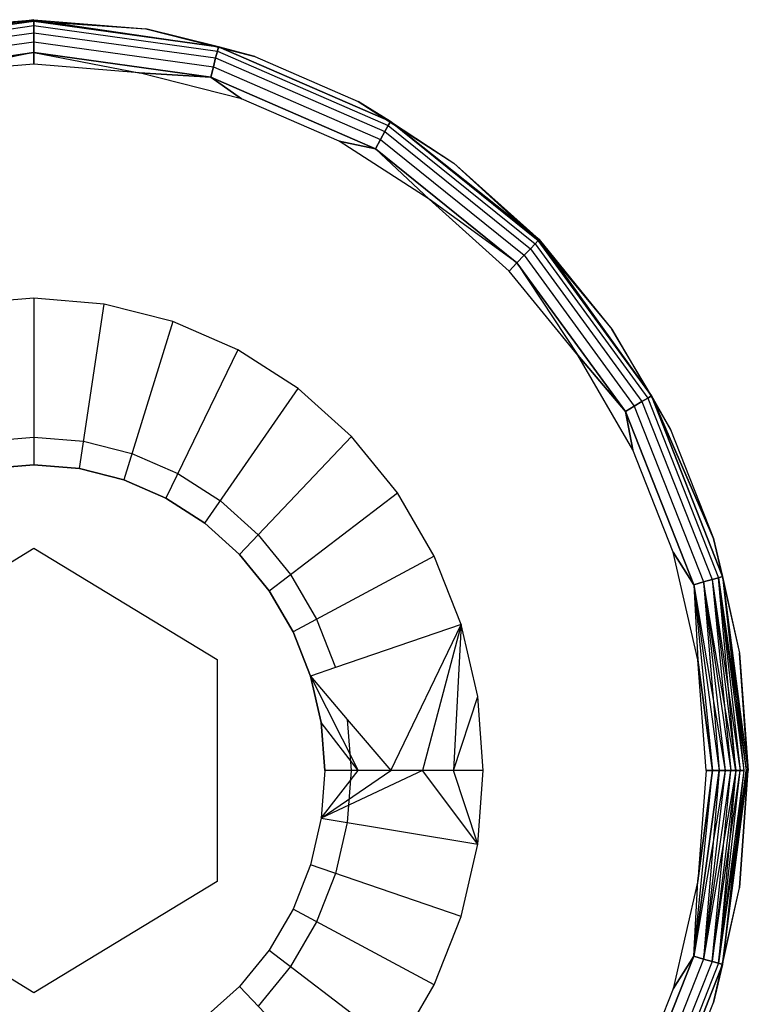
# Model space of a CAD drawing. Units: millimetres. Extents: x 59187 to 69218, y -6589 to 2690.
# Drawn here: x 66521 to 66527, y -1434 to -1425 of the extents above; entities that cross this region are included whole.
import ezdxf

# ---------------------------------------------------------------- set-up
doc = ezdxf.new("R2010")
doc.units = ezdxf.units.MM

msp = doc.modelspace()

# ---------------------------------------------------------------- linework, layer by layer
for p, q in [((66520.8056, -1424.7431), (66519.1437, -1424.9865)), ((66520.8056, -1424.7431), (66519.1437, -1424.9865)), ((66519.1437, -1424.9865), (66520.8056, -1424.7567)), ((66520.8056, -1424.7567), (66519.1437, -1424.9865)), ((66519.1437, -1424.9865), (66520.8056, -1424.7567)), ((66520.8056, -1424.7567), (66519.1437, -1424.9865)), ((66519.1536, -1425.0251), (66520.8056, -1424.7967)), ((66519.1536, -1425.0251), (66520.8056, -1424.7967)), ((66519.1536, -1425.0251), (66520.8056, -1424.7967)), ((66519.1536, -1425.0251), (66520.8056, -1424.7967)), ((66519.7991, -1424.8263), (66520.8056, -1424.7431)), ((66519.7991, -1424.8263), (66520.8056, -1424.7431)), ((66519.7991, -1424.8263), (66520.8056, -1424.7431)), ((66519.7991, -1424.8263), (66520.8056, -1424.7431)), ((66520.8056, -1424.7567), (66519.7991, -1424.8263)), ((66520.8056, -1424.7567), (66519.7991, -1424.8263)), ((66520.8056, -1424.7431), (66522.4676, -1424.9865)), ((66520.8056, -1424.7431), (66521.8122, -1424.8263)), ((66520.8056, -1424.7431), (66521.8122, -1424.8263)), ((66520.8056, -1424.7431), (66522.4676, -1424.9865)), ((66520.8056, -1424.7431), (66521.8122, -1424.8263)), ((66520.8056, -1424.7431), (66521.8122, -1424.8263)), ((66520.8056, -1424.7967), (66520.8056, -1424.7567)), ((66520.8056, -1424.7567), (66522.4676, -1424.9865)), ((66522.4676, -1424.9865), (66520.8056, -1424.7567)), ((66520.8056, -1424.7567), (66520.8056, -1424.7967)), ((66520.8056, -1424.7567), (66521.8122, -1424.8263)), ((66520.8056, -1424.7967), (66520.8056, -1424.7567)), ((66520.8056, -1424.7567), (66522.4676, -1424.9865)), ((66522.4676, -1424.9865), (66520.8056, -1424.7567)), ((66520.8056, -1424.7567), (66520.8056, -1424.7967)), ((66520.8056, -1424.7567), (66521.8122, -1424.8263)), ((66520.8056, -1424.8602), (66520.8056, -1424.7967)), ((66520.8056, -1424.7967), (66522.4577, -1425.0251)), ((66520.8056, -1424.7967), (66522.4577, -1425.0251)), ((66520.8056, -1424.7967), (66520.8056, -1424.8602)), ((66520.8056, -1424.8602), (66520.8056, -1424.7967)), ((66520.8056, -1424.7967), (66522.4577, -1425.0251)), ((66520.8056, -1424.7967), (66522.4577, -1425.0251)), ((66520.8056, -1424.7967), (66520.8056, -1424.8602)), ((66519.1692, -1425.0865), (66520.8056, -1424.8602)), ((66519.1692, -1425.0865), (66520.8056, -1424.8602)), ((66519.1692, -1425.0865), (66520.8056, -1424.8602)), ((66519.1692, -1425.0865), (66520.8056, -1424.8602)), ((66520.8056, -1424.9431), (66520.8056, -1424.8602)), ((66520.8056, -1424.8602), (66522.4421, -1425.0865)), ((66520.8056, -1424.8602), (66522.4421, -1425.0865)), ((66520.8056, -1424.8602), (66520.8056, -1424.9431)), ((66520.8056, -1424.9431), (66520.8056, -1424.8602)), ((66520.8056, -1424.8602), (66522.4421, -1425.0865)), ((66520.8056, -1424.8602), (66522.4421, -1425.0865)), ((66520.8056, -1424.8602), (66520.8056, -1424.9431)), ((66521.8122, -1424.8263), (66522.7939, -1425.0738)), ((66522.4676, -1424.9865), (66521.8122, -1424.8263)), ((66521.8122, -1424.8263), (66522.7939, -1425.0738)), ((66522.4676, -1424.9865), (66521.8122, -1424.8263)), ((66521.8122, -1424.8263), (66522.7939, -1425.0738)), ((66522.4676, -1424.9865), (66521.8122, -1424.8263)), ((66521.8122, -1424.8263), (66522.7939, -1425.0738)), ((66522.4676, -1424.9865), (66521.8122, -1424.8263)), ((66519.1897, -1425.1665), (66520.8056, -1424.9431)), ((66519.1897, -1425.1665), (66520.8056, -1424.9431)), ((66519.1897, -1425.1665), (66520.8056, -1424.9431)), ((66519.1897, -1425.1665), (66520.8056, -1424.9431)), ((66520.8056, -1425.0396), (66520.8056, -1424.9431)), ((66520.8056, -1424.9431), (66522.4216, -1425.1665)), ((66520.8056, -1424.9431), (66522.4216, -1425.1665)), ((66520.8056, -1424.9431), (66520.8056, -1425.0396)), ((66520.8056, -1425.0396), (66520.8056, -1424.9431)), ((66520.8056, -1424.9431), (66522.4216, -1425.1665)), ((66520.8056, -1424.9431), (66522.4216, -1425.1665)), ((66520.8056, -1424.9431), (66520.8056, -1425.0396)), ((66520.8056, -1425.0396), (66519.2134, -1425.2597)), ((66519.2134, -1425.2597), (66520.8056, -1425.0396)), ((66520.8056, -1425.0396), (66519.2134, -1425.2597)), ((66519.2134, -1425.2597), (66520.8056, -1425.0396)), ((66520.8056, -1425.0396), (66519.8587, -1425.2213)), ((66520.8056, -1425.0396), (66519.8587, -1425.2213)), ((66522.3979, -1425.2597), (66520.8056, -1425.0396)), ((66520.8056, -1425.1431), (66520.8056, -1425.0396)), ((66520.8056, -1425.0396), (66521.7526, -1425.2213)), ((66520.8056, -1425.0396), (66522.3979, -1425.2597)), ((66520.8056, -1425.0396), (66520.8056, -1425.1431)), ((66522.3979, -1425.2597), (66520.8056, -1425.0396)), ((66520.8056, -1425.1431), (66520.8056, -1425.0396)), ((66520.8056, -1425.0396), (66521.7526, -1425.2213)), ((66520.8056, -1425.0396), (66522.3979, -1425.2597)), ((66520.8056, -1425.0396), (66520.8056, -1425.1431)), ((66522.4421, -1425.0865), (66522.4577, -1425.0251)), ((66522.4577, -1425.0251), (66522.4421, -1425.0865)), ((66522.4421, -1425.0865), (66522.4577, -1425.0251)), ((66522.4577, -1425.0251), (66522.4421, -1425.0865)), ((66522.4577, -1425.0251), (66522.4676, -1424.9865)), ((66522.4676, -1424.9865), (66522.4577, -1425.0251)), ((66522.4577, -1425.0251), (66522.4676, -1424.9865)), ((66522.4676, -1424.9865), (66522.4577, -1425.0251)), ((66522.4577, -1425.0251), (66523.9972, -1425.6947)), ((66522.4577, -1425.0251), (66523.9972, -1425.6947)), ((66522.4577, -1425.0251), (66523.9972, -1425.6947)), ((66522.4577, -1425.0251), (66523.9972, -1425.6947)), ((66522.4676, -1424.9865), (66524.0162, -1425.6601)), ((66522.4676, -1424.9865), (66522.7939, -1425.0738)), ((66524.0162, -1425.6601), (66522.4676, -1424.9865)), ((66522.7939, -1425.0738), (66522.4676, -1424.9865)), ((66522.4676, -1424.9865), (66524.0162, -1425.6601)), ((66522.4676, -1424.9865), (66522.7939, -1425.0738)), ((66524.0162, -1425.6601), (66522.4676, -1424.9865)), ((66522.7939, -1425.0738), (66522.4676, -1424.9865)), ((66520.8056, -1425.1431), (66519.8587, -1425.2213)), ((66521.7526, -1425.2213), (66520.8056, -1425.1431)), ((66522.4216, -1425.1665), (66522.4421, -1425.0865)), ((66522.4421, -1425.0865), (66522.4216, -1425.1665)), ((66522.4216, -1425.1665), (66522.4421, -1425.0865)), ((66522.4421, -1425.0865), (66522.4216, -1425.1665)), ((66522.4421, -1425.0865), (66523.9669, -1425.7498)), ((66522.4421, -1425.0865), (66523.9669, -1425.7498)), ((66522.4421, -1425.0865), (66523.9669, -1425.7498)), ((66522.4421, -1425.0865), (66523.9669, -1425.7498)), ((66522.7939, -1425.0738), (66523.7267, -1425.4795)), ((66522.7939, -1425.0738), (66523.7267, -1425.4795)), ((66522.7939, -1425.0738), (66523.7267, -1425.4795)), ((66522.7939, -1425.0738), (66523.7267, -1425.4795)), ((66522.6762, -1425.4542), (66521.7526, -1425.2213)), ((66522.3979, -1425.2597), (66521.7526, -1425.2213)), ((66521.7526, -1425.2213), (66522.3979, -1425.2597)), ((66522.3979, -1425.2597), (66521.7526, -1425.2213)), ((66521.7526, -1425.2213), (66522.3979, -1425.2597)), ((66522.3979, -1425.2597), (66522.4216, -1425.1665)), ((66522.4216, -1425.1665), (66522.3979, -1425.2597)), ((66522.3979, -1425.2597), (66522.4216, -1425.1665)), ((66522.4216, -1425.1665), (66522.3979, -1425.2597)), ((66522.4216, -1425.1665), (66523.9275, -1425.8215)), ((66522.4216, -1425.1665), (66523.9275, -1425.8215)), ((66522.4216, -1425.1665), (66523.9275, -1425.8215)), ((66522.4216, -1425.1665), (66523.9275, -1425.8215)), ((66523.8816, -1425.9051), (66522.3979, -1425.2597)), ((66522.6762, -1425.4542), (66522.3979, -1425.2597)), ((66522.3979, -1425.2597), (66523.8816, -1425.9051)), ((66522.3979, -1425.2597), (66522.6762, -1425.4542)), ((66523.8816, -1425.9051), (66522.3979, -1425.2597)), ((66522.6762, -1425.4542), (66522.3979, -1425.2597)), ((66522.3979, -1425.2597), (66523.8816, -1425.9051)), ((66522.3979, -1425.2597), (66522.6762, -1425.4542)), ((66523.5538, -1425.8359), (66522.6762, -1425.4542)), ((66524.0162, -1425.6601), (66523.7267, -1425.4795)), ((66523.7267, -1425.4795), (66524.5875, -1426.0335)), ((66523.7267, -1425.4795), (66524.5875, -1426.0335)), ((66523.7267, -1425.4795), (66524.0162, -1425.6601)), ((66524.0162, -1425.6601), (66523.7267, -1425.4795)), ((66523.7267, -1425.4795), (66524.5875, -1426.0335)), ((66523.7267, -1425.4795), (66524.5875, -1426.0335)), ((66523.7267, -1425.4795), (66524.0162, -1425.6601)), ((66523.9972, -1425.6947), (66524.0162, -1425.6601)), ((66524.0162, -1425.6601), (66523.9972, -1425.6947)), ((66523.9972, -1425.6947), (66524.0162, -1425.6601)), ((66524.0162, -1425.6601), (66523.9972, -1425.6947)), ((66524.0162, -1425.6601), (66525.3461, -1426.7317)), ((66524.0162, -1425.6601), (66524.5875, -1426.0335)), ((66525.3461, -1426.7317), (66524.0162, -1425.6601)), ((66524.0162, -1425.6601), (66524.5875, -1426.0335)), ((66525.3553, -1426.7221), (66524.0162, -1425.6601)), ((66524.0162, -1425.6601), (66525.3461, -1426.7317)), ((66524.0162, -1425.6601), (66524.5875, -1426.0335)), ((66525.3461, -1426.7317), (66524.0162, -1425.6601)), ((66524.0162, -1425.6601), (66524.5875, -1426.0335)), ((66525.3553, -1426.7221), (66524.0162, -1425.6601)), ((66523.9275, -1425.8215), (66523.9669, -1425.7498)), ((66523.9669, -1425.7498), (66523.9275, -1425.8215)), ((66523.9275, -1425.8215), (66523.9669, -1425.7498)), ((66523.9669, -1425.7498), (66523.9275, -1425.8215)), ((66523.9669, -1425.7498), (66523.9972, -1425.6947)), ((66523.9972, -1425.6947), (66523.9669, -1425.7498)), ((66523.9669, -1425.7498), (66523.9972, -1425.6947)), ((66523.9972, -1425.6947), (66523.9669, -1425.7498)), ((66523.9669, -1425.7498), (66525.2764, -1426.8049)), ((66523.9669, -1425.7498), (66525.2764, -1426.8049)), ((66523.9669, -1425.7498), (66525.2764, -1426.8049)), ((66523.9669, -1425.7498), (66525.2764, -1426.8049)), ((66523.9972, -1425.6947), (66525.3192, -1426.76)), ((66523.9972, -1425.6947), (66525.3192, -1426.76)), ((66523.9972, -1425.6947), (66525.3192, -1426.76)), ((66523.9972, -1425.6947), (66525.3192, -1426.76)), ((66524.3637, -1426.3571), (66523.5538, -1425.8359)), ((66523.5538, -1425.8359), (66523.8816, -1425.9051)), ((66523.8816, -1425.9051), (66523.5538, -1425.8359)), ((66523.5538, -1425.8359), (66523.8816, -1425.9051)), ((66523.8816, -1425.9051), (66523.5538, -1425.8359)), ((66523.8816, -1425.9051), (66523.9275, -1425.8215)), ((66523.9275, -1425.8215), (66523.8816, -1425.9051)), ((66523.8816, -1425.9051), (66523.9275, -1425.8215)), ((66523.9275, -1425.8215), (66523.8816, -1425.9051)), ((66523.9275, -1425.8215), (66525.2206, -1426.8635)), ((66523.9275, -1425.8215), (66525.2206, -1426.8635)), ((66523.9275, -1425.8215), (66525.2206, -1426.8635)), ((66523.9275, -1425.8215), (66525.2206, -1426.8635)), ((66525.1557, -1426.9317), (66523.8816, -1425.9051)), ((66523.8816, -1425.9051), (66525.1557, -1426.9317)), ((66523.8816, -1425.9051), (66524.3637, -1426.3571)), ((66524.3637, -1426.3571), (66523.8816, -1425.9051)), ((66525.1557, -1426.9317), (66523.8816, -1425.9051)), ((66523.8816, -1425.9051), (66525.1557, -1426.9317)), ((66523.8816, -1425.9051), (66524.3637, -1426.3571)), ((66524.3637, -1426.3571), (66523.8816, -1425.9051)), ((66524.5875, -1426.0335), (66525.3553, -1426.7221)), ((66525.3461, -1426.7317), (66524.5875, -1426.0335)), ((66524.5875, -1426.0335), (66525.3553, -1426.7221)), ((66524.5875, -1426.0335), (66525.3553, -1426.7221)), ((66525.3461, -1426.7317), (66524.5875, -1426.0335)), ((66524.5875, -1426.0335), (66525.3553, -1426.7221)), ((66525.0859, -1427.0049), (66524.3637, -1426.3571)), ((66525.1557, -1426.9317), (66524.3637, -1426.3571)), ((66525.1557, -1426.9317), (66524.3637, -1426.3571)), ((66525.3192, -1426.76), (66525.3461, -1426.7317)), ((66525.3461, -1426.7317), (66525.3192, -1426.76)), ((66525.3192, -1426.76), (66525.3461, -1426.7317)), ((66525.3461, -1426.7317), (66525.3192, -1426.76)), ((66525.3461, -1426.7317), (66526.3666, -1428.1282)), ((66526.3666, -1428.1282), (66525.3461, -1426.7317)), ((66525.3461, -1426.7317), (66526.011, -1427.5283)), ((66525.3461, -1426.7317), (66526.3666, -1428.1282)), ((66526.3666, -1428.1282), (66525.3461, -1426.7317)), ((66525.3461, -1426.7317), (66526.011, -1427.5283)), ((66525.3553, -1426.7221), (66526.3666, -1428.1282)), ((66525.3553, -1426.7221), (66526.011, -1427.5283)), ((66525.3553, -1426.7221), (66526.011, -1427.5283)), ((66525.3553, -1426.7221), (66526.3666, -1428.1282)), ((66525.3553, -1426.7221), (66526.011, -1427.5283)), ((66525.3553, -1426.7221), (66526.011, -1427.5283)), ((66525.2206, -1426.8635), (66525.2764, -1426.8049)), ((66525.2764, -1426.8049), (66525.2206, -1426.8635)), ((66525.2206, -1426.8635), (66525.2764, -1426.8049)), ((66525.2764, -1426.8049), (66525.2206, -1426.8635)), ((66525.2764, -1426.8049), (66525.3192, -1426.76)), ((66525.3192, -1426.76), (66525.2764, -1426.8049)), ((66525.2764, -1426.8049), (66525.3192, -1426.76)), ((66525.3192, -1426.76), (66525.2764, -1426.8049)), ((66525.2764, -1426.8049), (66526.2812, -1428.18)), ((66525.2764, -1426.8049), (66526.2812, -1428.18)), ((66525.2764, -1426.8049), (66526.2812, -1428.18)), ((66525.2764, -1426.8049), (66526.2812, -1428.18)), ((66525.3192, -1426.76), (66526.3336, -1428.1482)), ((66525.3192, -1426.76), (66526.3336, -1428.1482)), ((66525.3192, -1426.76), (66526.3336, -1428.1482)), ((66525.3192, -1426.76), (66526.3336, -1428.1482)), ((66525.1557, -1426.9317), (66525.2206, -1426.8635)), ((66525.2206, -1426.8635), (66525.1557, -1426.9317)), ((66525.1557, -1426.9317), (66525.2206, -1426.8635)), ((66525.2206, -1426.8635), (66525.1557, -1426.9317)), ((66525.2206, -1426.8635), (66526.2129, -1428.2214)), ((66525.2206, -1426.8635), (66526.2129, -1428.2214)), ((66525.2206, -1426.8635), (66526.2129, -1428.2214)), ((66525.2206, -1426.8635), (66526.2129, -1428.2214)), ((66525.0859, -1427.0049), (66525.1557, -1426.9317)), ((66525.1557, -1426.9317), (66525.0859, -1427.0049)), ((66525.0859, -1427.0049), (66525.1557, -1426.9317)), ((66525.1557, -1426.9317), (66525.0859, -1427.0049)), ((66525.7028, -1427.7634), (66525.0859, -1427.0049)), ((66526.1333, -1428.2696), (66525.1557, -1426.9317)), ((66525.1557, -1426.9317), (66525.7028, -1427.7634)), ((66525.1557, -1426.9317), (66526.1333, -1428.2696)), ((66526.1333, -1428.2696), (66525.1557, -1426.9317)), ((66525.1557, -1426.9317), (66525.7028, -1427.7634)), ((66525.1557, -1426.9317), (66526.1333, -1428.2696)), ((66520.8056, -1427.2503), (66520.1726, -1427.3026)), ((66521.4387, -1427.3026), (66520.8056, -1427.2503)), ((66520.8056, -1427.2503), (66520.8056, -1428.7497)), ((66520.8056, -1427.2503), (66520.8056, -1428.7497)), ((66521.2153, -1428.7836), (66521.4387, -1427.3026)), ((66521.2153, -1428.7836), (66521.4387, -1427.3026)), ((66522.0561, -1427.4583), (66521.4387, -1427.3026)), ((66522.0561, -1427.4583), (66521.6149, -1428.8843)), ((66522.0561, -1427.4583), (66521.6149, -1428.8843)), ((66522.6428, -1427.7135), (66522.0561, -1427.4583)), ((66526.011, -1427.5283), (66526.5385, -1428.4323)), ((66526.3666, -1428.1282), (66526.011, -1427.5283)), ((66526.011, -1427.5283), (66526.5385, -1428.4323)), ((66526.3666, -1428.1282), (66526.011, -1427.5283)), ((66526.011, -1427.5283), (66526.5385, -1428.4323)), ((66526.3666, -1428.1282), (66526.011, -1427.5283)), ((66526.011, -1427.5283), (66526.5385, -1428.4323)), ((66526.3666, -1428.1282), (66526.011, -1427.5283)), ((66522.6428, -1427.7135), (66521.9945, -1429.0495)), ((66522.6428, -1427.7135), (66521.9945, -1429.0495)), ((66523.1842, -1428.0619), (66522.6428, -1427.7135)), ((66526.1991, -1428.6139), (66525.7028, -1427.7634)), ((66526.1333, -1428.2696), (66525.7028, -1427.7634)), ((66525.7028, -1427.7634), (66526.1333, -1428.2696)), ((66526.1333, -1428.2696), (66525.7028, -1427.7634)), ((66525.7028, -1427.7634), (66526.1333, -1428.2696)), ((66522.3449, -1429.2749), (66523.1842, -1428.0619)), ((66522.3449, -1429.2749), (66523.1842, -1428.0619)), ((66523.667, -1428.4949), (66523.1842, -1428.0619)), ((66526.2812, -1428.18), (66526.3336, -1428.1482)), ((66526.3336, -1428.1482), (66526.2812, -1428.18)), ((66526.2812, -1428.18), (66526.3336, -1428.1482)), ((66526.3336, -1428.1482), (66526.2812, -1428.18)), ((66526.3336, -1428.1482), (66526.3666, -1428.1282)), ((66526.3666, -1428.1282), (66526.3336, -1428.1482)), ((66526.3336, -1428.1482), (66526.3666, -1428.1282)), ((66526.3666, -1428.1282), (66526.3336, -1428.1482)), ((66526.3336, -1428.1482), (66526.9713, -1429.7648)), ((66526.3336, -1428.1482), (66526.9713, -1429.7648)), ((66526.3336, -1428.1482), (66526.9713, -1429.7648)), ((66526.3336, -1428.1482), (66526.9713, -1429.7648)), ((66526.3666, -1428.1282), (66527.008, -1429.7545)), ((66526.3666, -1428.1282), (66526.5385, -1428.4323)), ((66527.008, -1429.7545), (66526.3666, -1428.1282)), ((66526.5385, -1428.4323), (66526.3666, -1428.1282)), ((66526.3666, -1428.1282), (66527.008, -1429.7545)), ((66526.3666, -1428.1282), (66526.9249, -1429.4118)), ((66526.3666, -1428.1282), (66526.5385, -1428.4323)), ((66527.008, -1429.7545), (66526.3666, -1428.1282)), ((66526.9249, -1429.4118), (66526.3666, -1428.1282)), ((66526.5385, -1428.4323), (66526.3666, -1428.1282)), ((66526.1333, -1428.2696), (66526.2129, -1428.2214)), ((66526.2129, -1428.2214), (66526.1333, -1428.2696)), ((66526.1333, -1428.2696), (66526.2129, -1428.2214)), ((66526.2129, -1428.2214), (66526.1333, -1428.2696)), ((66526.2129, -1428.2214), (66526.2812, -1428.18)), ((66526.2812, -1428.18), (66526.2129, -1428.2214)), ((66526.2129, -1428.2214), (66526.2812, -1428.18)), ((66526.2812, -1428.18), (66526.2129, -1428.2214)), ((66526.2129, -1428.2214), (66526.8366, -1429.8027)), ((66526.2129, -1428.2214), (66526.8366, -1429.8027)), ((66526.2129, -1428.2214), (66526.8366, -1429.8027)), ((66526.2129, -1428.2214), (66526.8366, -1429.8027)), ((66526.2812, -1428.18), (66526.9128, -1429.7813)), ((66526.2812, -1428.18), (66526.9128, -1429.7813)), ((66526.2812, -1428.18), (66526.9128, -1429.7813)), ((66526.2812, -1428.18), (66526.9128, -1429.7813)), ((66526.7479, -1429.8277), (66526.1333, -1428.2696)), ((66526.1991, -1428.6139), (66526.1333, -1428.2696)), ((66526.1333, -1428.2696), (66526.7479, -1429.8277)), ((66526.1333, -1428.2696), (66526.1991, -1428.6139)), ((66526.7479, -1429.8277), (66526.1333, -1428.2696)), ((66526.1991, -1428.6139), (66526.1333, -1428.2696)), ((66526.1333, -1428.2696), (66526.7479, -1429.8277)), ((66526.1333, -1428.2696), (66526.1991, -1428.6139)), ((66526.5385, -1428.4323), (66526.9249, -1429.4118)), ((66526.5385, -1428.4323), (66526.9249, -1429.4118)), ((66526.5385, -1428.4323), (66526.9249, -1429.4118)), ((66526.5385, -1428.4323), (66526.9249, -1429.4118)), ((66520.3587, -1428.5367), (66520.8056, -1428.4997)), ((66520.8056, -1428.4997), (66521.2525, -1428.5367)), ((66523.667, -1428.4949), (66522.6574, -1429.5552)), ((66523.667, -1428.4949), (66522.6574, -1429.5552)), ((66524.0794, -1429.002), (66523.667, -1428.4949)), ((66521.2525, -1428.5367), (66521.6884, -1428.6466)), ((66521.6884, -1428.6466), (66522.1026, -1428.8267)), ((66526.5626, -1429.5354), (66526.1991, -1428.6139)), ((66520.8056, -1428.7497), (66520.396, -1428.7836)), ((66520.396, -1428.7836), (66520.8056, -1428.7497)), ((66520.8056, -1428.7497), (66520.396, -1428.7836)), ((66520.396, -1428.7836), (66520.8056, -1428.7497)), ((66520.8056, -1428.7497), (66521.2153, -1428.7836)), ((66521.2153, -1428.7836), (66520.8056, -1428.7497)), ((66520.8056, -1428.7497), (66521.2153, -1428.7836)), ((66521.2153, -1428.7836), (66520.8056, -1428.7497)), ((66521.6149, -1428.8843), (66521.2153, -1428.7836)), ((66521.2153, -1428.7836), (66521.6149, -1428.8843)), ((66521.6149, -1428.8843), (66521.2153, -1428.7836)), ((66521.2153, -1428.7836), (66521.6149, -1428.8843)), ((66522.1026, -1428.8267), (66522.4848, -1429.0727)), ((66521.9945, -1429.0495), (66521.6149, -1428.8843)), ((66521.6149, -1428.8843), (66521.9945, -1429.0495)), ((66521.9945, -1429.0495), (66521.6149, -1428.8843)), ((66521.6149, -1428.8843), (66521.9945, -1429.0495)), ((66521.9945, -1429.0495), (66522.3449, -1429.2749)), ((66522.3449, -1429.2749), (66521.9945, -1429.0495)), ((66521.9945, -1429.0495), (66522.3449, -1429.2749)), ((66522.3449, -1429.2749), (66521.9945, -1429.0495)), ((66522.9243, -1429.8833), (66524.0794, -1429.002)), ((66522.9243, -1429.8833), (66524.0794, -1429.002)), ((66524.4112, -1429.5705), (66524.0794, -1429.002)), ((66522.4848, -1429.0727), (66522.8257, -1429.3784)), ((66522.6574, -1429.5552), (66522.3449, -1429.2749)), ((66522.3449, -1429.2749), (66522.6574, -1429.5552)), ((66522.6574, -1429.5552), (66522.3449, -1429.2749)), ((66522.3449, -1429.2749), (66522.6574, -1429.5552)), ((66522.8257, -1429.3784), (66523.1169, -1429.7364)), ((66527.008, -1429.7545), (66526.9249, -1429.4118)), ((66526.9249, -1429.4118), (66527.1606, -1430.4428)), ((66526.9249, -1429.4118), (66527.1606, -1430.4428)), ((66526.9249, -1429.4118), (66527.008, -1429.7545)), ((66527.008, -1429.7545), (66526.9249, -1429.4118)), ((66526.9249, -1429.4118), (66527.1606, -1430.4428)), ((66526.9249, -1429.4118), (66527.1606, -1430.4428)), ((66526.9249, -1429.4118), (66527.008, -1429.7545)), ((66519.1563, -1430.4997), (66520.8056, -1429.4997)), ((66520.8056, -1429.4997), (66522.455, -1430.4997)), ((66522.6574, -1429.5552), (66522.9243, -1429.8833)), ((66522.9243, -1429.8833), (66522.6574, -1429.5552)), ((66522.6574, -1429.5552), (66522.9243, -1429.8833)), ((66522.9243, -1429.8833), (66522.6574, -1429.5552)), ((66524.4112, -1429.5705), (66523.139, -1430.2512)), ((66524.4112, -1429.5705), (66523.139, -1430.2512)), ((66524.6542, -1430.1866), (66524.4112, -1429.5705)), ((66526.7844, -1430.5053), (66526.5626, -1429.5354)), ((66526.5626, -1429.5354), (66526.7479, -1429.8277)), ((66526.7479, -1429.8277), (66526.5626, -1429.5354)), ((66526.5626, -1429.5354), (66526.7479, -1429.8277)), ((66526.7479, -1429.8277), (66526.5626, -1429.5354)), ((66523.1169, -1429.7364), (66523.3511, -1430.1377)), ((66526.9713, -1429.7648), (66527.008, -1429.7545)), ((66527.008, -1429.7545), (66526.9713, -1429.7648)), ((66526.9713, -1429.7648), (66527.008, -1429.7545)), ((66527.008, -1429.7545), (66526.9713, -1429.7648)), ((66527.008, -1429.7545), (66527.1983, -1431.4997)), ((66527.008, -1429.7545), (66527.2212, -1431.4997)), ((66527.008, -1429.7545), (66527.2351, -1431.4997)), ((66527.008, -1429.7545), (66527.1606, -1430.4428)), ((66527.008, -1429.7545), (66527.1606, -1430.4428)), ((66527.008, -1429.7545), (66527.2351, -1431.4997)), ((66527.008, -1429.7545), (66527.2212, -1431.4997)), ((66527.008, -1429.7545), (66527.1983, -1431.4997)), ((66527.008, -1429.7545), (66527.2212, -1431.4997)), ((66527.008, -1429.7545), (66527.2351, -1431.4997)), ((66527.008, -1429.7545), (66527.1606, -1430.4428)), ((66527.008, -1429.7545), (66527.1606, -1430.4428)), ((66527.008, -1429.7545), (66527.2351, -1431.4997)), ((66527.008, -1429.7545), (66527.2212, -1431.4997)), ((66526.7479, -1429.8277), (66526.8366, -1429.8027)), ((66526.8366, -1429.8027), (66526.7479, -1429.8277)), ((66526.7479, -1429.8277), (66526.8366, -1429.8027)), ((66526.8366, -1429.8027), (66526.7479, -1429.8277)), ((66526.7479, -1429.8277), (66526.7844, -1430.5053)), ((66526.7479, -1429.8277), (66526.9185, -1431.4997)), ((66526.7479, -1429.8277), (66526.9766, -1431.4997)), ((66526.7479, -1429.8277), (66527.0318, -1431.4997)), ((66526.7479, -1429.8277), (66526.9766, -1431.4997)), ((66526.7479, -1429.8277), (66526.9185, -1431.4997)), ((66526.7479, -1429.8277), (66526.7844, -1430.5053)), ((66526.7479, -1429.8277), (66526.7844, -1430.5053)), ((66526.7479, -1429.8277), (66526.9185, -1431.4997)), ((66526.7479, -1429.8277), (66526.9766, -1431.4997)), ((66526.7479, -1429.8277), (66527.0318, -1431.4997)), ((66526.7479, -1429.8277), (66526.9766, -1431.4997)), ((66526.7479, -1429.8277), (66526.9185, -1431.4997)), ((66526.7479, -1429.8277), (66526.7844, -1430.5053)), ((66526.8366, -1429.8027), (66526.9128, -1429.7813)), ((66526.9128, -1429.7813), (66526.8366, -1429.8027)), ((66526.8366, -1429.8027), (66526.9128, -1429.7813)), ((66526.9128, -1429.7813), (66526.8366, -1429.8027)), ((66526.8366, -1429.8027), (66526.9766, -1431.4997)), ((66526.8366, -1429.8027), (66527.0318, -1431.4997)), ((66526.8366, -1429.8027), (66527.0828, -1431.4997)), ((66527.1282, -1431.4997), (66526.8366, -1429.8027)), ((66526.8366, -1429.8027), (66527.0828, -1431.4997)), ((66526.8366, -1429.8027), (66527.0318, -1431.4997)), ((66526.8366, -1429.8027), (66526.9766, -1431.4997)), ((66526.8366, -1429.8027), (66527.0318, -1431.4997)), ((66526.8366, -1429.8027), (66527.0828, -1431.4997)), ((66527.1282, -1431.4997), (66526.8366, -1429.8027)), ((66526.8366, -1429.8027), (66527.0828, -1431.4997)), ((66526.8366, -1429.8027), (66527.0318, -1431.4997)), ((66526.9128, -1429.7813), (66526.9713, -1429.7648)), ((66526.9713, -1429.7648), (66526.9128, -1429.7813)), ((66526.9128, -1429.7813), (66526.9713, -1429.7648)), ((66526.9713, -1429.7648), (66526.9128, -1429.7813)), ((66526.9128, -1429.7813), (66527.1282, -1431.4997)), ((66526.9128, -1429.7813), (66527.1671, -1431.4997)), ((66526.9128, -1429.7813), (66527.1282, -1431.4997)), ((66526.9128, -1429.7813), (66527.0828, -1431.4997)), ((66526.9128, -1429.7813), (66527.1282, -1431.4997)), ((66526.9128, -1429.7813), (66527.1671, -1431.4997)), ((66526.9128, -1429.7813), (66527.1282, -1431.4997)), ((66526.9128, -1429.7813), (66527.0828, -1431.4997)), ((66526.9713, -1429.7648), (66527.1671, -1431.4997)), ((66526.9713, -1429.7648), (66527.1983, -1431.4997)), ((66526.9713, -1429.7648), (66527.2212, -1431.4997)), ((66526.9713, -1429.7648), (66527.1983, -1431.4997)), ((66526.9713, -1429.7648), (66527.1671, -1431.4997)), ((66527.1282, -1431.4997), (66526.9713, -1429.7648)), ((66526.9713, -1429.7648), (66527.1671, -1431.4997)), ((66526.9713, -1429.7648), (66527.1983, -1431.4997)), ((66526.9713, -1429.7648), (66527.2212, -1431.4997)), ((66526.9713, -1429.7648), (66527.1983, -1431.4997)), ((66526.9713, -1429.7648), (66527.1671, -1431.4997)), ((66527.1282, -1431.4997), (66526.9713, -1429.7648)), ((66523.139, -1430.2512), (66522.9243, -1429.8833)), ((66522.9243, -1429.8833), (66523.139, -1430.2512)), ((66523.139, -1430.2512), (66522.9243, -1429.8833)), ((66522.9243, -1429.8833), (66523.139, -1430.2512)), ((66523.3511, -1430.1377), (66523.5226, -1430.5727)), ((66524.6542, -1430.1866), (66523.5226, -1430.5727)), ((66524.0192, -1431.4997), (66524.6542, -1430.1866)), ((66524.6542, -1430.1866), (66524.3053, -1431.4997)), ((66524.6542, -1430.1866), (66524.3053, -1431.4997)), ((66524.6542, -1430.1866), (66524.5831, -1431.4997)), ((66524.6542, -1430.1866), (66524.5831, -1431.4997)), ((66524.8024, -1430.835), (66524.6542, -1430.1866)), ((66523.2962, -1430.6499), (66523.139, -1430.2512)), ((66523.139, -1430.2512), (66523.2962, -1430.6499)), ((66523.2962, -1430.6499), (66523.139, -1430.2512)), ((66523.139, -1430.2512), (66523.2962, -1430.6499)), ((66527.1606, -1430.4428), (66527.2351, -1431.4997)), ((66527.1606, -1430.4428), (66527.2398, -1431.4997)), ((66527.1606, -1430.4428), (66527.2398, -1431.4997)), ((66527.2351, -1431.4997), (66527.1606, -1430.4428)), ((66527.1606, -1430.4428), (66527.2351, -1431.4997)), ((66527.1606, -1430.4428), (66527.2398, -1431.4997)), ((66527.1606, -1430.4428), (66527.2398, -1431.4997)), ((66527.2351, -1431.4997), (66527.1606, -1430.4428)), ((66522.455, -1430.4997), (66522.455, -1432.4997)), ((66526.8589, -1431.4997), (66526.7844, -1430.5053)), ((66526.9185, -1431.4997), (66526.7844, -1430.5053)), ((66526.7844, -1430.5053), (66526.9185, -1431.4997)), ((66526.9185, -1431.4997), (66526.7844, -1430.5053)), ((66526.7844, -1430.5053), (66526.9185, -1431.4997)), ((66523.5226, -1430.5727), (66523.2962, -1430.6499)), ((66523.2962, -1430.6499), (66523.628, -1431.0399)), ((66523.2962, -1430.6499), (66523.3922, -1431.0695)), ((66523.3922, -1431.0695), (66523.2962, -1430.6499)), ((66523.2962, -1430.6499), (66523.7254, -1431.4997)), ((66523.2962, -1430.6499), (66523.3922, -1431.0695)), ((66523.3922, -1431.0695), (66523.2962, -1430.6499)), ((66523.2962, -1430.6499), (66523.7254, -1431.4997)), ((66524.5831, -1431.4997), (66524.8024, -1430.835)), ((66524.5831, -1431.4997), (66524.8024, -1430.835)), ((66524.8522, -1431.4997), (66524.8024, -1430.835)), ((66523.4244, -1431.4997), (66523.3922, -1431.0695)), ((66523.3922, -1431.0695), (66523.4244, -1431.4997)), ((66523.7254, -1431.4997), (66523.3922, -1431.0695)), ((66523.4244, -1431.4997), (66523.3922, -1431.0695)), ((66523.3922, -1431.0695), (66523.4244, -1431.4997)), ((66523.7254, -1431.4997), (66523.3922, -1431.0695)), ((66523.628, -1431.0399), (66523.6625, -1431.4997)), ((66523.628, -1431.0399), (66524.0192, -1431.4997)), ((66523.4244, -1431.4997), (66523.3922, -1431.9299)), ((66523.3922, -1431.9299), (66523.7254, -1431.4997)), ((66523.3922, -1431.9299), (66524.0192, -1431.4997)), ((66524.3053, -1431.4997), (66523.3922, -1431.9299)), ((66523.4244, -1431.4997), (66523.3922, -1431.9299)), ((66523.4244, -1431.4997), (66523.3922, -1431.9299)), ((66523.3922, -1431.9299), (66523.7254, -1431.4997)), ((66523.3922, -1431.9299), (66524.0192, -1431.4997)), ((66524.3053, -1431.4997), (66523.3922, -1431.9299)), ((66523.4244, -1431.4997), (66523.3922, -1431.9299)), ((66523.7254, -1431.4997), (66523.4244, -1431.4997)), ((66523.7254, -1431.4997), (66523.4244, -1431.4997)), ((66523.6625, -1431.4997), (66523.6273, -1431.969)), ((66524.0192, -1431.4997), (66523.7254, -1431.4997)), ((66524.0192, -1431.4997), (66523.7254, -1431.4997)), ((66524.3053, -1431.4997), (66524.0192, -1431.4997)), ((66524.3053, -1431.4997), (66524.0192, -1431.4997)), ((66524.8024, -1432.1645), (66524.3053, -1431.4997)), ((66524.5831, -1431.4997), (66524.3053, -1431.4997)), ((66524.8024, -1432.1645), (66524.3053, -1431.4997)), ((66524.5831, -1431.4997), (66524.3053, -1431.4997)), ((66524.8024, -1432.1645), (66524.5831, -1431.4997)), ((66524.8522, -1431.4997), (66524.5831, -1431.4997)), ((66524.8024, -1432.1645), (66524.5831, -1431.4997)), ((66524.8522, -1431.4997), (66524.5831, -1431.4997)), ((66524.8024, -1432.1645), (66524.8522, -1431.4997)), ((66527.0318, -1431.4997), (66526.7479, -1433.1717)), ((66526.9766, -1431.4997), (66526.7479, -1433.1717)), ((66526.7479, -1433.1717), (66526.9185, -1431.4997)), ((66526.7479, -1433.1717), (66526.9766, -1431.4997)), ((66526.7479, -1433.1717), (66526.9185, -1431.4997)), ((66527.0318, -1431.4997), (66526.7479, -1433.1717)), ((66526.9766, -1431.4997), (66526.7479, -1433.1717)), ((66526.7479, -1433.1717), (66526.9185, -1431.4997)), ((66526.7479, -1433.1717), (66526.9766, -1431.4997)), ((66526.7479, -1433.1717), (66526.9185, -1431.4997)), ((66526.8589, -1431.4997), (66526.7844, -1432.4941)), ((66526.9185, -1431.4997), (66526.7844, -1432.4941)), ((66526.7844, -1432.4941), (66526.9185, -1431.4997)), ((66526.9185, -1431.4997), (66526.7844, -1432.4941)), ((66526.7844, -1432.4941), (66526.9185, -1431.4997)), ((66527.0318, -1431.4997), (66526.8366, -1433.1967)), ((66526.8366, -1433.1967), (66527.0828, -1431.4997)), ((66527.1282, -1431.4997), (66526.8366, -1433.1967)), ((66526.9766, -1431.4997), (66526.8366, -1433.1967)), ((66527.0318, -1431.4997), (66526.8366, -1433.1967)), ((66526.8366, -1433.1967), (66527.0828, -1431.4997)), ((66527.0318, -1431.4997), (66526.8366, -1433.1967)), ((66526.8366, -1433.1967), (66527.0828, -1431.4997)), ((66527.1282, -1431.4997), (66526.8366, -1433.1967)), ((66526.9766, -1431.4997), (66526.8366, -1433.1967)), ((66527.0318, -1431.4997), (66526.8366, -1433.1967)), ((66526.8366, -1433.1967), (66527.0828, -1431.4997)), ((66526.9185, -1431.4997), (66526.8589, -1431.4997)), ((66526.8589, -1431.4997), (66526.9185, -1431.4997)), ((66526.9185, -1431.4997), (66526.8589, -1431.4997)), ((66526.8589, -1431.4997), (66526.9185, -1431.4997)), ((66527.1282, -1431.4997), (66526.9128, -1433.2181)), ((66526.9128, -1433.2181), (66527.1671, -1431.4997)), ((66527.1282, -1431.4997), (66526.9128, -1433.2181)), ((66526.9128, -1433.2181), (66527.0828, -1431.4997)), ((66527.1282, -1431.4997), (66526.9128, -1433.2181)), ((66526.9128, -1433.2181), (66527.1671, -1431.4997)), ((66527.1282, -1431.4997), (66526.9128, -1433.2181)), ((66526.9128, -1433.2181), (66527.0828, -1431.4997)), ((66526.9766, -1431.4997), (66526.9185, -1431.4997)), ((66526.9185, -1431.4997), (66526.9766, -1431.4997)), ((66526.9766, -1431.4997), (66526.9185, -1431.4997)), ((66526.9185, -1431.4997), (66526.9766, -1431.4997)), ((66527.2212, -1431.4997), (66526.9713, -1433.2346)), ((66527.1983, -1431.4997), (66526.9713, -1433.2346)), ((66526.9713, -1433.2346), (66527.1671, -1431.4997)), ((66527.1983, -1431.4997), (66526.9713, -1433.2346)), ((66526.9713, -1433.2346), (66527.1671, -1431.4997)), ((66527.1282, -1431.4997), (66526.9713, -1433.2346)), ((66527.2212, -1431.4997), (66526.9713, -1433.2346)), ((66527.1983, -1431.4997), (66526.9713, -1433.2346)), ((66526.9713, -1433.2346), (66527.1671, -1431.4997)), ((66527.1983, -1431.4997), (66526.9713, -1433.2346)), ((66526.9713, -1433.2346), (66527.1671, -1431.4997)), ((66527.1282, -1431.4997), (66526.9713, -1433.2346)), ((66527.0318, -1431.4997), (66526.9766, -1431.4997)), ((66526.9766, -1431.4997), (66527.0318, -1431.4997)), ((66527.0318, -1431.4997), (66526.9766, -1431.4997)), ((66526.9766, -1431.4997), (66527.0318, -1431.4997)), ((66527.008, -1433.2449), (66527.2212, -1431.4997)), ((66527.008, -1433.2449), (66527.2351, -1431.4997)), ((66527.1983, -1431.4997), (66527.008, -1433.2449)), ((66527.2212, -1431.4997), (66527.008, -1433.2449)), ((66527.008, -1433.2449), (66527.2351, -1431.4997)), ((66527.008, -1433.2449), (66527.2212, -1431.4997)), ((66527.008, -1433.2449), (66527.2351, -1431.4997)), ((66527.1983, -1431.4997), (66527.008, -1433.2449)), ((66527.2212, -1431.4997), (66527.008, -1433.2449)), ((66527.008, -1433.2449), (66527.2351, -1431.4997)), ((66527.0828, -1431.4997), (66527.0318, -1431.4997)), ((66527.0318, -1431.4997), (66527.0828, -1431.4997)), ((66527.0828, -1431.4997), (66527.0318, -1431.4997)), ((66527.0318, -1431.4997), (66527.0828, -1431.4997)), ((66527.1282, -1431.4997), (66527.0828, -1431.4997)), ((66527.0828, -1431.4997), (66527.1282, -1431.4997)), ((66527.1282, -1431.4997), (66527.0828, -1431.4997)), ((66527.0828, -1431.4997), (66527.1282, -1431.4997)), ((66527.1671, -1431.4997), (66527.1282, -1431.4997)), ((66527.1282, -1431.4997), (66527.1671, -1431.4997)), ((66527.1671, -1431.4997), (66527.1282, -1431.4997)), ((66527.1282, -1431.4997), (66527.1671, -1431.4997)), ((66527.1606, -1432.5567), (66527.2351, -1431.4997)), ((66527.1606, -1432.5567), (66527.2398, -1431.4997)), ((66527.1606, -1432.5567), (66527.2398, -1431.4997)), ((66527.2351, -1431.4997), (66527.1606, -1432.5567)), ((66527.1606, -1432.5567), (66527.2351, -1431.4997)), ((66527.1606, -1432.5567), (66527.2398, -1431.4997)), ((66527.1606, -1432.5567), (66527.2398, -1431.4997)), ((66527.2351, -1431.4997), (66527.1606, -1432.5567)), ((66527.1983, -1431.4997), (66527.1671, -1431.4997)), ((66527.1671, -1431.4997), (66527.1983, -1431.4997)), ((66527.1983, -1431.4997), (66527.1671, -1431.4997)), ((66527.1671, -1431.4997), (66527.1983, -1431.4997)), ((66523.3922, -1431.9299), (66523.2962, -1432.3495)), ((66523.3922, -1431.9299), (66523.2962, -1432.3495)), ((66523.3922, -1431.9299), (66523.2962, -1432.3495)), ((66523.3922, -1431.9299), (66523.2962, -1432.3495)), ((66523.3922, -1431.9299), (66524.8024, -1432.1645)), ((66523.3922, -1431.9299), (66524.8024, -1432.1645)), ((66523.6273, -1431.969), (66523.5226, -1432.4268)), ((66524.6542, -1432.8129), (66524.8024, -1432.1645)), ((66523.2962, -1432.3495), (66523.139, -1432.7482)), ((66523.2962, -1432.3495), (66523.139, -1432.7482)), ((66523.2962, -1432.3495), (66523.139, -1432.7482)), ((66523.2962, -1432.3495), (66523.139, -1432.7482)), ((66524.6542, -1432.8129), (66523.2962, -1432.3495)), ((66524.6542, -1432.8129), (66523.2962, -1432.3495)), ((66520.8056, -1433.4997), (66519.1563, -1432.4997)), ((66522.455, -1432.4997), (66520.8056, -1433.4997)), ((66523.5226, -1432.4268), (66523.3511, -1432.8617)), ((66526.7844, -1432.4941), (66526.5626, -1433.464)), ((66526.7479, -1433.1717), (66526.7844, -1432.4941)), ((66526.7479, -1433.1717), (66526.7844, -1432.4941)), ((66526.7479, -1433.1717), (66526.7844, -1432.4941)), ((66526.7479, -1433.1717), (66526.7844, -1432.4941)), ((66526.9249, -1433.5876), (66527.1606, -1432.5567)), ((66526.9249, -1433.5876), (66527.1606, -1432.5567)), ((66526.9249, -1433.5876), (66527.1606, -1432.5567)), ((66526.9249, -1433.5876), (66527.1606, -1432.5567)), ((66527.008, -1433.2449), (66527.1606, -1432.5567)), ((66527.008, -1433.2449), (66527.1606, -1432.5567)), ((66527.008, -1433.2449), (66527.1606, -1432.5567)), ((66527.008, -1433.2449), (66527.1606, -1432.5567)), ((66523.139, -1432.7482), (66522.9243, -1433.1161)), ((66523.139, -1432.7482), (66522.9243, -1433.1161)), ((66523.139, -1432.7482), (66522.9243, -1433.1161)), ((66523.139, -1432.7482), (66522.9243, -1433.1161)), ((66524.4112, -1433.4289), (66523.139, -1432.7482)), ((66524.4112, -1433.4289), (66523.139, -1432.7482)), ((66523.3511, -1432.8617), (66523.1169, -1433.2631)), ((66524.4112, -1433.4289), (66524.6542, -1432.8129)), ((66522.9243, -1433.1161), (66522.6574, -1433.4443)), ((66522.9243, -1433.1161), (66522.6574, -1433.4443)), ((66522.9243, -1433.1161), (66522.6574, -1433.4443)), ((66522.9243, -1433.1161), (66522.6574, -1433.4443)), ((66522.9243, -1433.1161), (66524.0794, -1433.9975)), ((66522.9243, -1433.1161), (66524.0794, -1433.9975)), ((66526.7479, -1433.1717), (66526.1333, -1434.7298)), ((66526.1333, -1434.7298), (66526.7479, -1433.1717)), ((66526.7479, -1433.1717), (66526.1333, -1434.7298)), ((66526.1333, -1434.7298), (66526.7479, -1433.1717)), ((66526.8366, -1433.1967), (66526.2129, -1434.778)), ((66526.8366, -1433.1967), (66526.2129, -1434.778)), ((66526.8366, -1433.1967), (66526.2129, -1434.778)), ((66526.8366, -1433.1967), (66526.2129, -1434.778)), ((66526.9128, -1433.2181), (66526.2812, -1434.8195)), ((66526.9128, -1433.2181), (66526.2812, -1434.8195)), ((66526.9128, -1433.2181), (66526.2812, -1434.8195)), ((66526.9128, -1433.2181), (66526.2812, -1434.8195)), ((66526.7479, -1433.1717), (66526.5626, -1433.464)), ((66526.5626, -1433.464), (66526.7479, -1433.1717)), ((66526.7479, -1433.1717), (66526.5626, -1433.464)), ((66526.5626, -1433.464), (66526.7479, -1433.1717)), ((66526.8366, -1433.1967), (66526.7479, -1433.1717)), ((66526.7479, -1433.1717), (66526.8366, -1433.1967)), ((66526.8366, -1433.1967), (66526.7479, -1433.1717)), ((66526.7479, -1433.1717), (66526.8366, -1433.1967)), ((66526.9128, -1433.2181), (66526.8366, -1433.1967)), ((66526.8366, -1433.1967), (66526.9128, -1433.2181)), ((66526.9128, -1433.2181), (66526.8366, -1433.1967)), ((66526.8366, -1433.1967), (66526.9128, -1433.2181)), ((66526.9713, -1433.2346), (66526.9128, -1433.2181)), ((66526.9128, -1433.2181), (66526.9713, -1433.2346)), ((66526.9713, -1433.2346), (66526.9128, -1433.2181)), ((66526.9128, -1433.2181), (66526.9713, -1433.2346)), ((66523.1169, -1433.2631), (66522.8257, -1433.621)), ((66526.9713, -1433.2346), (66526.3336, -1434.8512)), ((66526.9713, -1433.2346), (66526.3336, -1434.8512)), ((66526.9713, -1433.2346), (66526.3336, -1434.8512)), ((66526.9713, -1433.2346), (66526.3336, -1434.8512)), ((66526.3666, -1434.8712), (66527.008, -1433.2449)), ((66527.008, -1433.2449), (66526.3666, -1434.8712)), ((66526.3666, -1434.8712), (66527.008, -1433.2449)), ((66527.008, -1433.2449), (66526.3666, -1434.8712)), ((66526.9249, -1433.5876), (66527.008, -1433.2449)), ((66527.008, -1433.2449), (66526.9249, -1433.5876)), ((66526.9249, -1433.5876), (66527.008, -1433.2449)), ((66527.008, -1433.2449), (66526.9249, -1433.5876)), ((66527.008, -1433.2449), (66526.9713, -1433.2346)), ((66526.9713, -1433.2346), (66527.008, -1433.2449)), ((66527.008, -1433.2449), (66526.9713, -1433.2346)), ((66526.9713, -1433.2346), (66527.008, -1433.2449)), ((66522.6574, -1433.4443), (66522.3449, -1433.7245)), ((66522.6574, -1433.4443), (66522.3449, -1433.7245)), ((66522.6574, -1433.4443), (66522.3449, -1433.7245)), ((66522.6574, -1433.4443), (66522.3449, -1433.7245)), ((66523.667, -1434.5045), (66522.6574, -1433.4443)), ((66523.667, -1434.5045), (66522.6574, -1433.4443)), ((66524.0794, -1433.9975), (66524.4112, -1433.4289)), ((66526.5626, -1433.464), (66526.1991, -1434.3856)), ((66526.5385, -1434.5672), (66526.9249, -1433.5876)), ((66526.5385, -1434.5672), (66526.9249, -1433.5876)), ((66526.5385, -1434.5672), (66526.9249, -1433.5876)), ((66526.5385, -1434.5672), (66526.9249, -1433.5876))]:
    msp.add_line(p, q)

doc.saveas('drawing.dxf')
